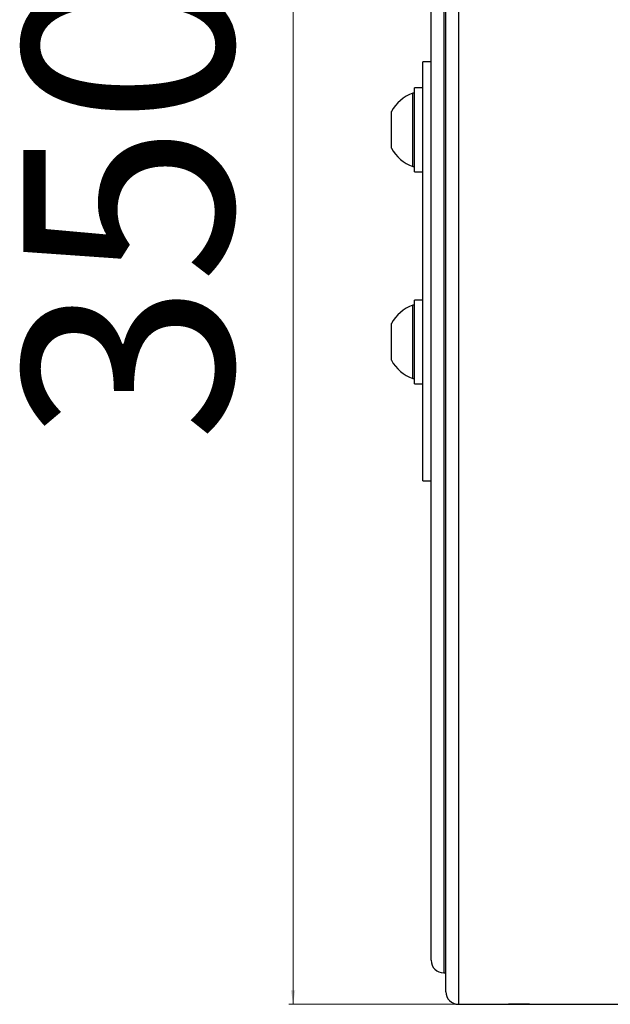
# Model space of a CAD drawing. Units: millimetres. Extents: x 2 to 1598, y -1 to 1391.
# Drawn here: x 310 to 452, y 955 to 1190 of the extents above; entities that cross this region are included whole.
import ezdxf

# ---------------------------------------------------------------- set-up
doc = ezdxf.new("R2010")
doc.units = ezdxf.units.MM
doc.styles.add('SLDTEXTSTYLE0', font='TXT', dxfattribs={"width": 0.75})
doc.dimstyles.new('SLDDIMSTYLE0', dxfattribs={"dimtxt": 50, "dimasz": 3.302, "dimexe": 0, "dimexo": 0.0625, "dimgap": 12.5, "dimtad": 1, "dimrnd": 1e-09, "dimzin": 12, "dimdsep": 46, "dimtxsty": 'SLDTEXTSTYLE0', "dimsah": 1, "dimcen": 0.09, "dimadec": 0, "dimazin": 3, "dimtfac": 1, "dimtofl": 0, "dimtmove": 0, "dimatfit": 3, "dimfxl": 1, "dimfrac": 2, "dimtolj": 1, "dimtzin": 12, "dimarcsym": 0})

# ---------------------------------------------------------------- blocks, each defined once
blk = doc.blocks.new('_D_6')
at = {"color": 7, "linetype": 'Continuous', "lineweight": 0}
for p, q in [((414.29, 1304.55), (374.79, 1304.55)), ((375.79, 1304.55), (375.79, 954.55)), ((431.29, 954.55), (374.79, 954.55))]:
    blk.add_line(p, q, dxfattribs=at)
at = {"color": 7, "linetype": 'Continuous', "lineweight": 18}
for points in [[(375.79, 1304.55), (375.28, 1301.25), (376.3, 1301.25)], [(375.79, 954.55), (376.3, 957.86), (375.28, 957.86)]]:
    blk.add_solid(points, dxfattribs=at)
at = {"color": 7, "linetype": 'Continuous', "lineweight": 18, "insert": (311.34, 1088.82), "char_height": 50, "attachment_point": 1, "rotation": 90, "style": 'SLDTEXTSTYLE0'}
blk.add_mtext('350', dxfattribs=at)

msp = doc.modelspace()

# ---------------------------------------------------------------- linework, layer by layer
at = {"color": 8, "linetype": 'Continuous', "lineweight": 25}
for p, q in [((415.289, 1304.554), (415.289, 954.554)), ((411.789, 1297.054), (411.789, 1129.554)), ((411.789, 1129.554), (411.789, 962.054))]:
    msp.add_line(p, q, dxfattribs=at)
at = {"color": 7, "linetype": 'Continuous', "lineweight": 25}
for p, q in [((412.289, 957.554), (412.289, 1301.554)), ((408.789, 1129.554), (408.789, 1294.054)), ((408.789, 1179.554), (406.789, 1179.554)), ((406.789, 1129.554), (406.789, 1179.554)), ((406.789, 1173.304), (404.789, 1173.304)), ((404.789, 1163.304), (404.789, 1173.304)), ((404.789, 1172.054), (404.409, 1172.054)), ((404.409, 1163.304), (404.409, 1172.054)), ((399.289, 1163.304), (399.289, 1167.679)), ((399.289, 1158.929), (399.289, 1163.304)), ((404.409, 1154.554), (404.409, 1163.304)), ((404.789, 1153.304), (404.789, 1163.304)), ((404.409, 1154.554), (404.789, 1154.554)), ((404.789, 1153.304), (406.789, 1153.304)), ((406.789, 1079.554), (406.789, 1129.554)), ((408.789, 965.054), (408.789, 1129.554)), ((404.789, 1121.429), (404.409, 1121.429)), ((404.409, 1112.679), (404.409, 1121.429)), ((406.789, 1122.679), (404.789, 1122.679)), ((404.789, 1112.679), (404.789, 1122.679)), ((399.289, 1112.679), (399.289, 1117.054)), ((399.289, 1108.304), (399.289, 1112.679)), ((404.409, 1103.929), (404.409, 1112.679)), ((404.789, 1102.679), (404.789, 1112.679)), ((404.409, 1103.929), (404.789, 1103.929)), ((404.789, 1102.679), (406.789, 1102.679)), ((406.789, 1079.554), (408.789, 1079.554)), ((411.789, 962.054), (412.289, 962.096)), ((415.289, 954.554), (427.289, 954.554)), ((432.289, 954.554), (497.289, 954.554))]:
    msp.add_line(p, q, dxfattribs=at)
for centre, radius, start, end in [((407.457, 1163.304), 9.266, 109.20311, 151.82415), ((407.457, 1163.304), 9.266, 208.17585, 250.79689), ((407.457, 1112.679), 9.266, 109.20311, 151.82415), ((407.457, 1112.679), 9.266, 208.17585, 250.79689), ((411.789, 965.054), 3, 180, 270), ((415.289, 957.554), 3, 180, 270)]:
    msp.add_arc(centre, radius, start, end, dxfattribs=at)
msp.add_open_spline([(427.289, 954.554), (427.327, 954.555), (427.403, 954.556), (427.985, 954.563), (428.811, 954.57), (429.79, 954.573), (430.767, 954.57), (431.599, 954.563), (432.158, 954.556), (432.355, 954.553), (432.158, 954.556), (431.599, 954.563), (430.767, 954.57), (429.79, 954.573), (428.811, 954.57), (427.985, 954.563), (427.404, 954.556), (427.328, 954.555), (427.289, 954.554)], degree=3, knots=[0, 0, 0, 0, 0.0628206, 0.1254516, 0.1878175, 0.2499995, 0.3121814, 0.3745474, 0.4371781, 0.4999995, 0.5628207, 0.6254516, 0.6878176, 0.7499994, 0.8121817, 0.8745469, 0.9371783, 1, 1, 1, 1], dxfattribs=at)

# ---------------------------------------------------------------- dimensions: what is measured, and where the dimension line sits
at = {"color": 7, "linetype": 'Continuous', "lineweight": 18}
dim = msp.add_linear_dim(base=(375.789, 954.554), p1=(415.289, 1304.554), p2=(432.289, 954.554), angle=90, dimstyle='SLDDIMSTYLE0', dxfattribs=at)
dim.commit()
dim.dimension.update_dxf_attribs({"geometry": '_D_6', "text_midpoint": (375.789, 1144.24), "dimtype": 160})

doc.saveas('drawing.dxf')
